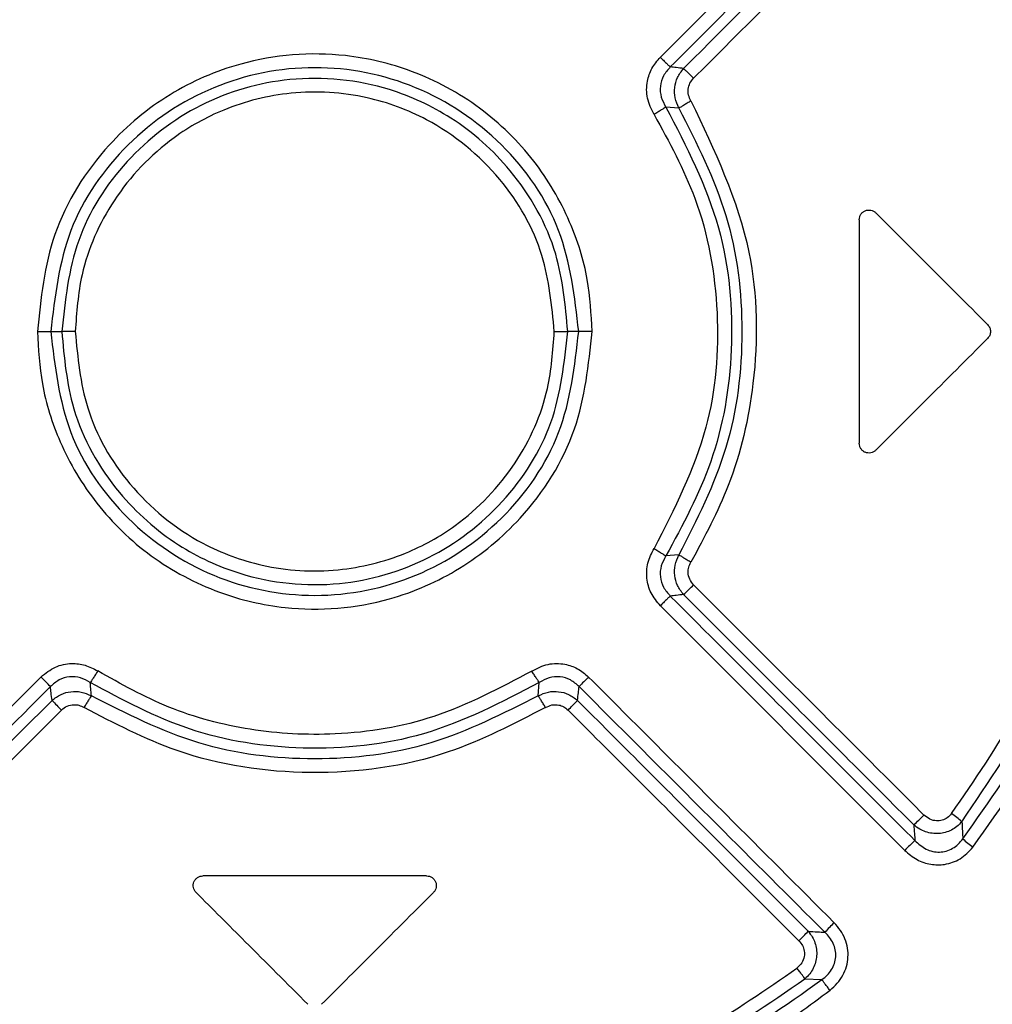
# Model space of a CAD drawing. Extents: x 0 to 16.5, y 0 to 11.7.
# Drawn here: x 3.8 to 3.9, y 9.7 to 9.7 of the extents above; entities that cross this region are included whole.
import ezdxf

# ---------------------------------------------------------------- set-up
doc = ezdxf.new("R2010")
doc.units = 0
doc.linetypes.add('SLD-SOLID', pattern=[0])
doc.layers.get('0').update_dxf_attribs({"linetype": 'CONTINUOUS'})

msp = doc.modelspace()

# ---------------------------------------------------------------- linework, layer by layer
at = {"color": 7, "linetype": 'SLD-SOLID'}
for p, q in [((3.837086308867361, 9.74695223360503), (3.856875200458033, 9.76675730467629)), ((3.838589514859295, 9.742827264883575), (3.837544034980878, 9.742908831046034)), ((3.853194691030473, 9.73378854254755), (3.853194691030473, 9.715678306327078)), ((3.786637737413727, 9.72473342817091), (3.787723582164582, 9.724733419579026)), ((3.78772354984693, 9.724733424648731), (3.788612339336951, 9.724733425280997)), ((3.789701488307284, 9.724733427299862), (3.788612344217195, 9.72473342312626)), ((3.8284989173757, 9.724733413012265), (3.829588061519464, 9.72473341670072)), ((3.830476855941379, 9.724733421985345), (3.829588066353625, 9.724733414552611)), ((3.831562668276061, 9.72473341905141), (3.830476824363039, 9.724733426411898)), ((3.838589632983643, 9.706639594086878), (3.837543861177699, 9.706558005423771)), ((3.856875058797853, 9.682709672520778), (3.837086322926697, 9.702514599337707)), ((3.827192047670029, 9.695229465710087), (3.827280182188772, 9.696297234643131)), ((3.818155320951733, 9.680638936248338), (3.800045084731261, 9.680638936248338)), ((3.848790041995088, 9.672299831122865), (3.850174263774306, 9.672238924613232))]:
    msp.add_line(p, q, dxfattribs=at)
for centre, radius, start, end in [((3.819245066121757, 9.724517878902974), 0.02887411687387181, 313.0849020936928, 315.3334962144912), ((3.759716307625944, 9.669329027526928), 0.03862967861907344, 43.60151492210943, 45.2232200588156), ((3.858483894095744, 9.669328887614443), 0.03862964490561391, 134.7764183289222, 136.3981222045464), ((3.818140228532711, 9.72386758823047), 0.04196529069549026, 223.7415936654673, 225.2358292189604), ((3.80005932681848, 9.723868649967088), 0.04196664298179022, 314.7639743371714, 316.2581897716826), ((3.849234067649005, 9.670354495689482), 0.01912945563089872, 50.09784188759379, 53.29147811523724), ((3.845479474932178, 9.698273557858391), 0.01814710743746737, 311.9456394201296, 315.5687783893385), ((3.87020874290355, 9.669642992361512), 0.01866309526138039, 132.0573592950267, 135.5796227603521), ((3.8734170506524, 9.697238865107364), 0.01802908432006029, 228.9744350759135, 232.3598696655739), ((3.865304127730548, 9.662501568527295), 0.02014905172497704, 134.5894604109645, 137.6560229306319), ((3.83305163321174, 9.690859070196375), 0.02172954159868154, 314.5858954493094, 317.434839086694)]:
    msp.add_arc(centre, radius, start, end, dxfattribs=at)
for points, knots in [([(3.862407163445394, 9.682962920730228), (3.86470193256661, 9.686227928210581), (3.869291448513226, 9.692757911448703), (3.873864469958767, 9.703891633088606), (3.876542082410048, 9.715572612627819), (3.877088283240329, 9.727509581160001), (3.875604090881025, 9.739080881859573), (3.872366733737314, 9.749538664646035), (3.868002287181027, 9.75872818196545), (3.864246526896972, 9.763947659831423), (3.862406560923282, 9.766504708457395)], [0, 0, 0, 0, 0.132859122531333, 0.2657169542127005, 0.39854675917066, 0.5310810484732403, 0.6622237900475703, 0.7857243234000172, 0.8950252614345341, 1, 1, 1, 1]), ([(3.837893702027048, 9.746159378707393), (3.841593130034873, 9.749857755534144), (3.84819829310393, 9.75646104176646), (3.854801858834437, 9.76306280409519), (3.857706891196497, 9.765967043106999)], [0, 0, 0, 0, 0.560081252975337, 1, 1, 1, 1]), ([(3.861582853903884, 9.683637465153028), (3.86371828273835, 9.68665168216043), (3.867989281162575, 9.692680314855235), (3.87239208317194, 9.702908926672299), (3.875155312758829, 9.713660778531231), (3.876069433166809, 9.724738978517953), (3.875153198652569, 9.735816510446908), (3.872388960157619, 9.746566143078962), (3.867986905256779, 9.756791042081646), (3.863717406196865, 9.762816827391886), (3.8615828691987, 9.765829420088874)], [0, 0, 0, 0, 0.1250102244676536, 0.2500286888964922, 0.3750454689051183, 0.5000624403550828, 0.6250784202261592, 0.7500792348478075, 0.8750520582529983, 1, 1, 1, 1]), ([(3.838968427077678, 9.746036969899913), (3.842448676279591, 9.749519636756649), (3.848663010640586, 9.755738288083057), (3.854875976443308, 9.761955418596855), (3.85760945948563, 9.764690733963299)], [0, 0, 0, 0, 0.5600357173823086, 1, 1, 1, 1]), ([(3.839780664047127, 9.7452468895633), (3.843263988853507, 9.748728911077071), (3.849483827812453, 9.75494642287143), (3.855702285725763, 9.761162421343425), (3.858438192265985, 9.76389724581448)], [0, 0, 0, 0, 0.5600345651022661, 1, 1, 1, 1]), ([(3.860668053628466, 9.685689615059362), (3.862535345501402, 9.688397107993787), (3.866382598782807, 9.693975459845108), (3.870753977989359, 9.704119586473752), (3.87370660217671, 9.716260423258763), (3.874097746069832, 9.730040497056807), (3.8715133574406, 9.743208498132635), (3.866932153894489, 9.754609769384384), (3.862703267668258, 9.760798688836688), (3.860667944241576, 9.763777357940857)], [0, 0, 0, 0, 0.1176672673305401, 0.2424343975960264, 0.3933869135007242, 0.5630519468517131, 0.7319347550152634, 0.8709827023454612, 1, 1, 1, 1]), ([(3.86150520390452, 9.685029479622708), (3.863686712137316, 9.688242346289181), (3.867899109865949, 9.694446252396336), (3.871932944667372, 9.704568089765944), (3.87424528433487, 9.71434671197945), (3.875044406625582, 9.723946132387224), (3.874474402495063, 9.733703527771228), (3.872258721434935, 9.743931340420863), (3.868174765184373, 9.754563454135678), (3.863782737543662, 9.761065580102372), (3.861505186176073, 9.764437354394138)], [0, 0, 0, 0, 0.1365012364114875, 0.2635779638925953, 0.3812435728365812, 0.489483332037123, 0.6017552922082141, 0.7242733021579851, 0.8570178129277687, 1, 1, 1, 1]), ([(3.831562668133898, 9.724733421864874), (3.831484846498506, 9.726146757389142), (3.831317556554809, 9.729184946179288), (3.829805114841765, 9.733948935374286), (3.826959241351382, 9.738799144341387), (3.82258586647625, 9.743077111246242), (3.817265094998368, 9.745955258530156), (3.810629041967186, 9.74753797906117), (3.803717181594851, 9.746990459826401), (3.797177224099638, 9.744136341890977), (3.791715321738566, 9.73959536773074), (3.787490772002621, 9.732920020086805), (3.786916105542046, 9.727404930045507), (3.786637737549085, 9.724733424657394)], [0, 0, 0, 0, 0.06020618319595621, 0.1294227363161378, 0.2108546852241596, 0.2978971777853013, 0.3870319946990213, 0.4654530091121214, 0.5863758557483805, 0.6750629919509028, 0.7658833031781226, 0.8865940515343556, 1, 1, 1, 1]), ([(3.836582891406143, 9.742305575521959), (3.836366100536882, 9.742738991931764), (3.83594190936242, 9.743587050784676), (3.835964814549497, 9.744929489471266), (3.836355140775, 9.746087198310263), (3.83683876770613, 9.746659370447135), (3.837086309487993, 9.74695223360503)], [0, 0, 0, 0, 0.2849233171932677, 0.5575048292600668, 0.7735112832226342, 1, 1, 1, 1]), ([(3.837083810278155, 9.74694973377863), (3.837168125894311, 9.746865603995232), (3.837341069731644, 9.74669304132846), (3.837580936370437, 9.746457350944114), (3.837780205485715, 9.746264473974744), (3.83785645560699, 9.746193853053837), (3.837893669744933, 9.74615938626679)], [0, 0, 0, 0, 0.2435049427249667, 0.4994647625669158, 0.7557120295639935, 1, 1, 1, 1]), ([(3.830476824362979, 9.72473342198304), (3.830154963210061, 9.727530755454588), (3.82951107287139, 9.733126882791), (3.824566326632778, 9.740244584727117), (3.817493913611211, 9.744994429551939), (3.809090228662863, 9.746657629987949), (3.800691739404271, 9.744987388165926), (3.793628253359856, 9.740237599234332), (3.788688966762321, 9.733123865835065), (3.788045355222918, 9.727530203736919), (3.78772355543184, 9.724733424648383)], [0, 0, 0, 0, 0.1250016039487209, 0.2500684670124789, 0.3751587875555523, 0.5001655189837982, 0.6250997024927966, 0.7500392676804801, 0.8750219557706036, 1, 1, 1, 1]), ([(3.83789370890516, 9.746159371735672), (3.837692913685931, 9.745934125725043), (3.837294191848666, 9.745486851613936), (3.837040460194139, 9.744607219852817), (3.837101754430481, 9.743693820353078), (3.83739587939007, 9.743171788323515), (3.837544035449945, 9.742908831351974)], [0, 0, 0, 0, 0.2517300981492269, 0.4998639291061988, 0.7480724187158835, 0.9999999999999999, 0.9999999999999999, 0.9999999999999999, 0.9999999999999999]), ([(3.838968427077678, 9.746036969899913), (3.838767848313359, 9.746060503624827), (3.838410535200737, 9.746102426849), (3.838051285746096, 9.746142013944237), (3.837893702027048, 9.746159378707393)], [0, 0, 0, 0, 0.5613529345355711, 1, 1, 1, 1]), ([(3.838589514859295, 9.742827264883575), (3.838468118341599, 9.743098695322269), (3.838232082056121, 9.743626448784488), (3.838214981566825, 9.744499139454321), (3.838434767522942, 9.745343745824217), (3.838787115030661, 9.745801455715938), (3.838968420350704, 9.746036976718889)], [0, 0, 0, 0, 0.2572353628445445, 0.5001533873616668, 0.7427969601268947, 1, 1, 1, 1]), ([(3.838968420097171, 9.746036976466954), (3.839005683915692, 9.746002742545363), (3.839082117901772, 9.745932523357144), (3.839281664720319, 9.745740159113256), (3.839522322937169, 9.74550431416006), (3.839695923696691, 9.745331299095373), (3.83978064155761, 9.745246867055862)], [0, 0, 0, 0, 0.2435273607527965, 0.4995131374340909, 0.7557604210282468, 1, 1, 1, 1]), ([(3.829588060876114, 9.7247334145526), (3.829395082961446, 9.726851134779936), (3.828967157937083, 9.731547140959917), (3.825487509732189, 9.737688883943399), (3.820543044627761, 9.742091562317256), (3.814422644456099, 9.744934779605723), (3.807231134840063, 9.745662482091632), (3.799657581875223, 9.743456450033037), (3.793594097499477, 9.738806709653215), (3.789420616126029, 9.732271343211181), (3.788881724676175, 9.727245689068194), (3.788612339351167, 9.724733425281016)], [0, 0, 0, 0, 0.09884662009051341, 0.2191905865673898, 0.319415959758268, 0.4050078718692435, 0.5315489421771198, 0.6487674150170313, 0.7659000769902696, 0.8829762768336952, 1, 1, 1, 1]), ([(3.839564896914676, 9.743409514768809), (3.839489872436328, 9.74356265298572), (3.839342253744072, 9.743863968820401), (3.839323855570911, 9.744371183135579), (3.839458755236208, 9.744859537430205), (3.839672415259714, 9.745116634044239), (3.839780664049254, 9.7452468895633)], [0, 0, 0, 0, 0.2545996595432386, 0.5009520841644196, 0.747162188203414, 1, 1, 1, 1]), ([(3.828498917374101, 9.72473341506881), (3.828299991675657, 9.726820847077587), (3.827876272146746, 9.731267159013704), (3.824291382909963, 9.737511203760402), (3.819057395676094, 9.741793131356188), (3.813068870596772, 9.744006115844954), (3.8073394588607, 9.744346500073329), (3.801958094269756, 9.74300824181489), (3.796879408713876, 9.740182622826266), (3.792626281790696, 9.735685819946925), (3.790074369666353, 9.730006417503063), (3.789810613790459, 9.726276591203323), (3.789701488308892, 9.72473342523692)], [0, 0, 0, 0, 0.1028203262868953, 0.2190113221043345, 0.3450157873405219, 0.4295110194855267, 0.5311436026444526, 0.6238961461981275, 0.6999418295635226, 0.8159116172746345, 0.923835882906552, 0.9999999999999999, 0.9999999999999999, 0.9999999999999999, 0.9999999999999999]), ([(3.839563584556388, 9.743411647372266), (3.839461321846378, 9.743349040599124), (3.839251711815608, 9.743220714177468), (3.838962082656833, 9.743045851573795), (3.838722867241849, 9.742903391337107), (3.838632440531295, 9.742851680585867), (3.838588355622068, 9.742826470515075)], [0, 0, 0, 0, 0.2441109775751518, 0.500359412689732, 0.7564147827272832, 1, 1, 1, 1]), ([(3.839564896914676, 9.743409514768809), (3.841469757348893, 9.739411368595023), (3.84491723479186, 9.732175395554576), (3.845045680008774, 9.72117791089111), (3.843100617836328, 9.712629931893597), (3.840659344138802, 9.708089481901274), (3.839565018220239, 9.706054178725898)], [0, 0, 0, 0, 0.3351357653185868, 0.606539445364744, 0.823627279765533, 1, 1, 1, 1]), ([(3.836582891406143, 9.742305575521959), (3.837792991097723, 9.74009128279031), (3.840521247683935, 9.735099000938693), (3.842078956981584, 9.726317971338515), (3.841287850531498, 9.716346898468252), (3.838219436456363, 9.710357779972492), (3.836581661233151, 9.70716106999755)], [0, 0, 0, 0, 0.2037337328177419, 0.4593323196930713, 0.7114170026874751, 1, 1, 1, 1]), ([(3.837543977189586, 9.742908764819957), (3.837500423311481, 9.74288263202092), (3.837411157573637, 9.742829071610473), (3.837175097108315, 9.74268208436953), (3.83688973551367, 9.742502160534695), (3.836683267614582, 9.742370313146036), (3.836582601217672, 9.742306029053367)], [0, 0, 0, 0, 0.2441307027819884, 0.5003574483561156, 0.7563920801279873, 1, 1, 1, 1]), ([(3.837544034976756, 9.742908831043364), (3.839190426241065, 9.739726369870992), (3.8423730810824, 9.73357432346673), (3.843239022102095, 9.72347567988969), (3.841708498064652, 9.714260195862499), (3.838891716409739, 9.70905076481832), (3.837543861171532, 9.70655800542793)], [0, 0, 0, 0, 0.2784529950833255, 0.5382801719722746, 0.7790629288907991, 1, 1, 1, 1]), ([(3.838588322185794, 9.742826524932173), (3.840032762663371, 9.739985107320956), (3.842920685444967, 9.734304156960697), (3.844075881067918, 9.724725744527206), (3.842915538800811, 9.715153158227357), (3.840031458673538, 9.70947720864473), (3.838589609164278, 9.706639608869706)], [0, 0, 0, 0, 0.2502002380245718, 0.5002345050343994, 0.7501502725784083, 1, 1, 1, 1]), ([(3.853194691030466, 9.73378854254755), (3.853201317695032, 9.733866457295214), (3.853214539149111, 9.734021912011237), (3.853320985708825, 9.734233212522158), (3.853475393317461, 9.734407814221061), (3.853675570852425, 9.734526332990256), (3.853901478162643, 9.734584143059582), (3.854134141402477, 9.7345705115218), (3.85436027084858, 9.734497604013075), (3.854479220710878, 9.734396179915365), (3.854538869598346, 9.734345319540463)], [0, 0, 0, 0, 0.1258054652965959, 0.2510057911833225, 0.3757653431691065, 0.499691274179377, 0.6226860854906062, 0.748545841683633, 0.8739051857370911, 1, 1, 1, 1]), ([(3.863593987708584, 9.725290201430228), (3.861903811698487, 9.726980377440384), (3.858885639580181, 9.729998549558797), (3.855867049576274, 9.733017139562588), (3.854538869598347, 9.734345319540463)], [0, 0, 0, 0, 0.559999875369659, 1, 1, 1, 1]), ([(3.786637737549085, 9.724733424657392), (3.786716460694243, 9.723312305307179), (3.786885970264883, 9.720252298870728), (3.78842069090221, 9.715451372720638), (3.791306849328751, 9.710579381253902), (3.795719258404016, 9.706313136545933), (3.801046920219294, 9.703470439389395), (3.807660471673171, 9.701927834638251), (3.814531325596522, 9.702492524159139), (3.821034494233035, 9.705340813644325), (3.826474417464223, 9.709863333840264), (3.830703953642706, 9.716529007820492), (3.831281718458411, 9.722049144975442), (3.831562668133898, 9.724733421864874)], [0, 0, 0, 0, 0.06053652178519725, 0.1303494645085004, 0.2125849284100416, 0.2998318472985417, 0.3887786983081028, 0.466741289417053, 0.5870236575732355, 0.6752517245688912, 0.7656863246484248, 0.8860602977843604, 1, 1, 1, 1]), ([(3.787723582164622, 9.724733424651141), (3.788045436926795, 9.721936062532992), (3.788689317648358, 9.716339850356574), (3.793634160604107, 9.709222109114755), (3.800706634979594, 9.704472296345099), (3.809110298327211, 9.702809276461243), (3.817508718825777, 9.704479484587928), (3.824572167480948, 9.70922925773906), (3.829511437302821, 9.716342974551432), (3.830155048695401, 9.721936632616694), (3.830476849827963, 9.724733421985736)], [0, 0, 0, 0, 0.1250026947932041, 0.2500718795569308, 0.3751619113132309, 0.5001674159655274, 0.625100754639816, 0.7500396132436083, 0.875021579044445, 1, 1, 1, 1]), ([(3.788612344859214, 9.724733425281084), (3.788804996952202, 9.722617526585667), (3.789232647305967, 9.717920641067401), (3.792709691370646, 9.711782827022581), (3.797647233298256, 9.707383674334675), (3.803756276409743, 9.70453826674875), (3.810945974557783, 9.703801819215274), (3.818526531565141, 9.706001366106507), (3.824598482448306, 9.710650406022962), (3.828778472555078, 9.717189422202928), (3.829318241829009, 9.72221912413495), (3.829588066309976, 9.724733414552668)], [0, 0, 0, 0, 0.09876307654287106, 0.2192349118408507, 0.3191801790557261, 0.4046080931303337, 0.5311748385385765, 0.64848676217468, 0.765712663244813, 0.8828824423876545, 1, 1, 1, 1]), ([(3.789701488308892, 9.72473342523692), (3.789901438547483, 9.72264041808934), (3.790326306007422, 9.718193058402772), (3.793912006332981, 9.71195502121564), (3.799134747179698, 9.707680060061262), (3.805113198969461, 9.705464997998947), (3.810838385675344, 9.705118814019912), (3.816219355453675, 9.706449757767912), (3.821296704860697, 9.709266206609799), (3.825557526182997, 9.713755685170016), (3.82812290374557, 9.719440045343138), (3.828388793759255, 9.723183138789757), (3.828498917374101, 9.72473341506881)], [0, 0, 0, 0, 0.1030915936533962, 0.2190558203147127, 0.3448145580019606, 0.4291839029938975, 0.5307692935372599, 0.623511705982366, 0.6995113707484316, 0.8152607181573631, 0.9234865678523336, 1, 1, 1, 1]), ([(3.863593987708578, 9.725290201430228), (3.863658958497724, 9.725209842128086), (3.86378984139831, 9.725047959246695), (3.863838451150198, 9.724734056630055), (3.863791117625625, 9.724419099665969), (3.863659625821453, 9.724257376470844), (3.863593987708578, 9.7241766474444)], [0, 0, 0, 0, 0.2481220710872023, 0.4998390321214998, 0.7503295184701919, 0.9999999999999999, 0.9999999999999999, 0.9999999999999999, 0.9999999999999999]), ([(3.863593987708584, 9.7241766474444), (3.861903811698487, 9.722486471434244), (3.858885639580181, 9.71946829931583), (3.855867049576274, 9.716449709312041), (3.854538869598347, 9.715121529334164)], [0, 0, 0, 0, 0.559999875369659, 1, 1, 1, 1]), ([(3.854538869598346, 9.715121529334164), (3.854479307871927, 9.71507079739319), (3.854360369705191, 9.714969491329434), (3.854134618675249, 9.714896388992472), (3.853901999588319, 9.71488274318658), (3.853676864248193, 9.714939785526951), (3.853477111234918, 9.715059100413601), (3.853322141631781, 9.715231918456263), (3.85321369561722, 9.715443646400125), (3.853201082419967, 9.715599388378862), (3.853194691030466, 9.715678306327078)], [0, 0, 0, 0, 0.1258725996278085, 0.2513536316362071, 0.3768090017398894, 0.5001316288404557, 0.6224101300063325, 0.7487811645760155, 0.8727017904567449, 1, 1, 1, 1]), ([(3.837086322926697, 9.702514599337707), (3.836810099781236, 9.702848782170154), (3.836269689453499, 9.703502586375102), (3.835936827195553, 9.704739933732979), (3.835997201317813, 9.7060198376644), (3.836383931268434, 9.70677497701962), (3.83658166128642, 9.70716106999755)], [0, 0, 0, 0, 0.2555396502339639, 0.4999445861125139, 0.7443281395122666, 1, 1, 1, 1]), ([(3.836581661296154, 9.70716106999873), (3.836682279366545, 9.707096846967987), (3.836888639032523, 9.706965130635911), (3.837173748017111, 9.706785447426983), (3.837409530809988, 9.706638687843624), (3.837498659963872, 9.70658520849466), (3.837542148015921, 9.706559114757539)], [0, 0, 0, 0, 0.2436234462900621, 0.4996523269154771, 0.7558694916121389, 1, 1, 1, 1]), ([(3.837543867107581, 9.706558001472116), (3.837395706179368, 9.706295008004615), (3.837101590875426, 9.705772937816734), (3.837040396328048, 9.704859494756281), (3.837294214498973, 9.703979930000116), (3.837692929317337, 9.7035326898387), (3.837893707633452, 9.70330747592045)], [0, 0, 0, 0, 0.2519531128949219, 0.5001539020600908, 0.7482956407964639, 1, 1, 1, 1]), ([(3.838968420979874, 9.703429871526389), (3.838786956656168, 9.703665666485902), (3.838434728828432, 9.704123351747029), (3.838215007767781, 9.70496781024622), (3.838232054291444, 9.705840205252258), (3.838468169199113, 9.706368054436217), (3.838589632983643, 9.706639594086878)], [0, 0, 0, 0, 0.2574716034636502, 0.4997602930410741, 0.7426633981771856, 1, 1, 1, 1]), ([(3.838589609164278, 9.706639608869706), (3.838633685803164, 9.706614392255803), (3.838724097395805, 9.706562667027162), (3.838963351954668, 9.7064201495116), (3.839253055810863, 9.706245206581508), (3.839462726552893, 9.706116816273559), (3.839565018239037, 9.706054178725957)], [0, 0, 0, 0, 0.2435767649432218, 0.4996334522289715, 0.7558870762509736, 1, 1, 1, 1]), ([(3.839780664809253, 9.704219958502275), (3.839661165212103, 9.704367004743183), (3.83942504171802, 9.704657558628078), (3.839316765673494, 9.705177330102343), (3.839363860108894, 9.7056581110396), (3.83949730649946, 9.705920858743943), (3.839565018110591, 9.706054178725898)], [0, 0, 0, 0, 0.2826509503037518, 0.5585000417018605, 0.775979902010678, 1, 1, 1, 1]), ([(3.858438192607599, 9.6855696028007), (3.854956032742917, 9.689050389766686), (3.848737501738199, 9.69526646901346), (3.842517627165981, 9.701484019030936), (3.839780664809253, 9.704219958502275)], [0, 0, 0, 0, 0.5599650242219656, 1, 1, 1, 1]), ([(3.837893680148612, 9.703307450773334), (3.837856465862686, 9.703272983835005), (3.837780215452232, 9.703202362617127), (3.837580946176876, 9.703009485470567), (3.837341079638335, 9.702773795169083), (3.83716813601265, 9.702601232706494), (3.837083820506586, 9.702517103029535)], [0, 0, 0, 0, 0.244288080332809, 0.500535370508552, 0.7564951421031474, 1, 1, 1, 1]), ([(3.838968422489056, 9.703429873056212), (3.838767846171023, 9.703406341831297), (3.83841053703677, 9.703364423016133), (3.838051285906336, 9.703324834743078), (3.837893701238032, 9.703307469439677)], [0, 0, 0, 0, 0.5613523383689042, 1, 1, 1, 1]), ([(3.857706891002048, 9.683499803854637), (3.854009388779671, 9.687196297488908), (3.847405738295293, 9.693798146659066), (3.840800533516957, 9.700401466630499), (3.837893701238032, 9.703307469439675)], [0, 0, 0, 0, 0.5599179167831343, 1, 1, 1, 1]), ([(3.857609460422048, 9.684776115994795), (3.854130382926289, 9.688257528850897), (3.847917343316652, 9.694474739016188), (3.841702971029317, 9.700693425926023), (3.838968422489056, 9.703429873056212)], [0, 0, 0, 0, 0.5599638364387223, 1, 1, 1, 1]), ([(3.786923772299883, 9.696749328843614), (3.787295468889842, 9.697050376356469), (3.788023240269472, 9.697639818847152), (3.789326396417622, 9.697899301103433), (3.790528010867783, 9.697766085612722), (3.791183824729162, 9.697418727562738), (3.791517976414568, 9.697241740944007)], [0, 0, 0, 0, 0.2843428324981033, 0.5567352003880367, 0.7741467684755607, 1, 1, 1, 1]), ([(3.826666632518308, 9.697235346366448), (3.827100049368602, 9.69745274328777), (3.82794430977611, 9.697876214625493), (3.829277900972239, 9.697857096482137), (3.830423138649096, 9.697471849951109), (3.830987689721874, 9.696993932906524), (3.831276633091694, 9.69674932977314)], [0, 0, 0, 0, 0.2873438774527586, 0.5597222602417218, 0.7746610715724795, 1, 1, 1, 1]), ([(3.790920234952761, 9.69629704204523), (3.790659528990415, 9.696445748938096), (3.790142668268655, 9.696740566713975), (3.789235485584371, 9.696810801141348), (3.788358592667785, 9.696564317371283), (3.787914001872199, 9.696168740661745), (3.787690135782809, 9.695969554776887)], [0, 0, 0, 0, 0.2527356023561437, 0.5010591421561231, 0.7487668665397156, 1, 1, 1, 1]), ([(3.791531406339607, 9.697233146107157), (3.791467602350942, 9.697133684735531), (3.791336872427764, 9.696929895321365), (3.791156091858713, 9.696651603276472), (3.791006021809705, 9.696423400750517), (3.790948269265779, 9.696338643126582), (3.790920086816322, 9.696297282568413)], [0, 0, 0, 0, 0.2440663468505356, 0.5000749238645554, 0.7560434184800477, 1, 1, 1, 1]), ([(3.826666632518308, 9.69723534636645), (3.824084353430731, 9.695853499926566), (3.819105387154654, 9.69318912222394), (3.811165879403146, 9.69188356223446), (3.803866679525314, 9.692283541926999), (3.797278954938839, 9.69401031179315), (3.793400013205859, 9.696186075048926), (3.791517976414568, 9.697241740944007)], [0, 0, 0, 0, 0.2358534588329121, 0.4547558098096672, 0.6408308565371859, 0.8257335147506002, 1, 1, 1, 1]), ([(3.827278822740054, 9.696298858272407), (3.827250638207511, 9.696340242432468), (3.827192882423599, 9.696425046911745), (3.827042712056054, 9.696653529438649), (3.826861808182373, 9.696932170970271), (3.826731025737498, 9.697136162128341), (3.82666720280867, 9.697235711522568)], [0, 0, 0, 0, 0.2439922848462898, 0.499989334885423, 0.7559906062094236, 1, 1, 1, 1]), ([(3.830510271771332, 9.695969555554795), (3.830286401061258, 9.69616877100816), (3.829841825918283, 9.69656438434513), (3.828964912496589, 9.696810902012658), (3.828057746040951, 9.696740700142506), (3.827540875600158, 9.696445914712202), (3.827280182462229, 9.69629723424457)], [0, 0, 0, 0, 0.2512535001527635, 0.4989534393137991, 0.7472879277961899, 1, 1, 1, 1]), ([(3.767042376428505, 9.676851869712511), (3.770752544910064, 9.680564874530383), (3.777379204665485, 9.687196600210921), (3.784006848096012, 9.693829910549454), (3.786923772299883, 9.696749328843614)], [0, 0, 0, 0, 0.5598851636412147, 0.9999999999999999, 0.9999999999999999, 0.9999999999999999, 0.9999999999999999]), ([(3.827280182186042, 9.696297234647913), (3.82422540332282, 9.694704576338243), (3.818247859332203, 9.691588087212732), (3.808308280817175, 9.690589858428234), (3.79892510765116, 9.692006697147447), (3.793540769318517, 9.694892527850206), (3.790920238374868, 9.696297047437852)], [0, 0, 0, 0, 0.2678334773533974, 0.5240924023386244, 0.7683781165033436, 1, 1, 1, 1]), ([(3.791008353592284, 9.695229459756211), (3.790991156669266, 9.695428815498117), (3.790960525499112, 9.695783908071638), (3.790932530970163, 9.696140622538143), (3.790920253103583, 9.696297070701094)], [0, 0, 0, 0, 0.5614190686382788, 1, 1, 1, 1]), ([(3.831276633091694, 9.69674932977314), (3.834988969283351, 9.693033834013985), (3.841616626691825, 9.686400535809568), (3.848243238829441, 9.67976885817502), (3.851158100260827, 9.67685176857314)], [0, 0, 0, 0, 0.5601279551522842, 0.9999999999999999, 0.9999999999999999, 0.9999999999999999, 0.9999999999999999]), ([(3.767788672431772, 9.676073517592432), (3.771502444370655, 9.67978624688203), (3.778135672651667, 9.686417612870247), (3.784770135331268, 9.69305032598379), (3.787690134964331, 9.695969555587315)], [0, 0, 0, 0, 0.559873983157399, 1, 1, 1, 1]), ([(3.787821741421615, 9.694852502579046), (3.787796444405215, 9.695060994741599), (3.787751385491555, 9.69543235989402), (3.787708808390487, 9.695805780929938), (3.787690134964331, 9.695969555587315)], [0, 0, 0, 0, 0.5614209119861583, 1, 1, 1, 1]), ([(3.787821741295646, 9.69485250270372), (3.788054353161402, 9.695031795404692), (3.788507654290476, 9.695381191096612), (3.789343807261043, 9.695599867400334), (3.790210982631203, 9.69558374793829), (3.790736897381346, 9.69535007944919), (3.791008358059747, 9.69522946711315)], [0, 0, 0, 0, 0.2560864380795935, 0.499047076317385, 0.741423832526492, 0.9999999999999999, 0.9999999999999999, 0.9999999999999999, 0.9999999999999999]), ([(3.791008368698588, 9.695229484634297), (3.790980784383738, 9.695187580552119), (3.790924257039231, 9.695101708327181), (3.790777758117189, 9.694870316941696), (3.790601511761858, 9.694588179644104), (3.79047428332393, 9.694381698969272), (3.790412198210011, 9.694280940236176)], [0, 0, 0, 0, 0.2439911060210213, 0.5000004307475752, 0.7560094997447077, 1, 1, 1, 1]), ([(3.827192038220238, 9.695229481273621), (3.824354027563428, 9.69378429741535), (3.818677280220161, 9.690893559986902), (3.80910002527765, 9.689731259997998), (3.799522949185791, 9.69089382686996), (3.793846306137887, 9.69378439576446), (3.791008368698588, 9.695229484634297)], [0, 0, 0, 0, 0.2499711161673669, 0.5000061808053825, 0.7500369202473827, 1, 1, 1, 1]), ([(3.827788045329749, 9.694280853367935), (3.827725974577727, 9.694381619841343), (3.827598775712348, 9.694588116148665), (3.827422570759585, 9.694870273528467), (3.82727611276016, 9.695101684882065), (3.827219613709997, 9.69518757266805), (3.827192043206908, 9.695229484336688)], [0, 0, 0, 0, 0.2439910858652546, 0.5000002138473459, 0.7560092495621928, 1, 1, 1, 1]), ([(3.827192047670029, 9.695229465710087), (3.827463810424616, 9.695350173351654), (3.827989664489616, 9.695583739588837), (3.828857177155422, 9.695599803531382), (3.829693067550905, 9.695381116050207), (3.830146391682918, 9.695031590966195), (3.830378665397914, 9.694852501692067)], [0, 0, 0, 0, 0.2588454624715394, 0.5008594310672773, 0.7442509099686166, 1, 1, 1, 1]), ([(3.830378660828899, 9.694852497169991), (3.830403959851811, 9.695060991384084), (3.83044902236628, 9.695432360411735), (3.830491598729542, 9.695805781030042), (3.83051027184634, 9.695969555629047)], [0, 0, 0, 0, 0.5614205778342234, 1, 1, 1, 1]), ([(3.83051027184634, 9.695969555629047), (3.834226397330491, 9.692254416007561), (3.84086083640601, 9.685621737003338), (3.847493985268662, 9.678990446490065), (3.850411731329647, 9.67607351786763)], [0, 0, 0, 0, 0.5601265520493381, 1, 1, 1, 1]), ([(3.769144753180631, 9.676160603867235), (3.772630614782565, 9.679649288350399), (3.778855739818497, 9.685879454547061), (3.785081985059765, 9.69211059302794), (3.787821741421615, 9.694852502579046)], [0, 0, 0, 0, 0.5599665198392085, 1, 1, 1, 1]), ([(3.788588699510591, 9.694071784245189), (3.788734511755887, 9.694190151191542), (3.789022720421371, 9.694424112197883), (3.789538906235319, 9.694530279162027), (3.790017071088858, 9.694481993046569), (3.79027901494812, 9.694348707987526), (3.790412198265591, 9.694280940236133)], [0, 0, 0, 0, 0.2817947291254871, 0.5569880818743653, 0.774754036602389, 1, 1, 1, 1]), ([(3.827788232197245, 9.69428096821566), (3.827958890471688, 9.694363119901885), (3.828295107211545, 9.694524968322105), (3.828823026082784, 9.694511912766842), (3.829276380373634, 9.694356642918684), (3.829498850048528, 9.69416765523404), (3.829611707391024, 9.694071783075897)], [0, 0, 0, 0, 0.2842788844059387, 0.5600626165754964, 0.7768227782857636, 1, 1, 1, 1]), ([(3.830378660828899, 9.694852497169991), (3.833865551447768, 9.691362866708543), (3.84009177413506, 9.685131751734142), (3.846316832252663, 9.67890164491444), (3.849055651948937, 9.67616060395621)], [0, 0, 0, 0, 0.5600330720559664, 1, 1, 1, 1]), ([(3.769895147379568, 9.675383344816842), (3.773384093113215, 9.678871376397657), (3.779614738221904, 9.68510038898973), (3.785846506084843, 9.691330374927954), (3.788588699510591, 9.694071784245189)], [0, 0, 0, 0, 0.5599654085228402, 1, 1, 1, 1]), ([(3.827788232243349, 9.694280968215661), (3.825213365315127, 9.692945473717693), (3.819286957176767, 9.689871650610664), (3.808865053107426, 9.688482571411242), (3.798599128005995, 9.69000480934355), (3.792877951446147, 9.69299304796801), (3.790412198210885, 9.694280940236133)], [0, 0, 0, 0, 0.2208630104262516, 0.5083464034998776, 0.7881036472975053, 1, 1, 1, 1]), ([(3.829611707391024, 9.694071783075897), (3.833101695404598, 9.69058278826014), (3.83933343583361, 9.684352821290222), (3.845564015923277, 9.678123870411497), (3.848305257829134, 9.675383345302668)], [0, 0, 0, 0, 0.5600342397647559, 0.9999999999999999, 0.9999999999999999, 0.9999999999999999, 0.9999999999999999]), ([(3.860668053628466, 9.685689615059362), (3.860559364565567, 9.685569070831283), (3.860346766553739, 9.685333283875874), (3.859912199908162, 9.685130937558872), (3.85942050615617, 9.685072883673932), (3.858885606979984, 9.685200707584976), (3.858590318564749, 9.68544417424667), (3.858438192607599, 9.6855696028007)], [0, 0, 0, 0, 0.1903383088574819, 0.3723055932140131, 0.5521174270308913, 0.7692609611886346, 1, 1, 1, 1]), ([(3.861505217976337, 9.685029469193177), (3.861375052643472, 9.684891668911222), (3.861125764725279, 9.684627758815816), (3.860661623607173, 9.684337900911027), (3.860164266293002, 9.684144319599211), (3.85963311654977, 9.68405458403785), (3.859090697089331, 9.68407158170389), (3.858568036371081, 9.684196035723442), (3.858056433640102, 9.684422721196478), (3.857764911948809, 9.684653208209907), (3.857609459046327, 9.684776114588033)], [0, 0, 0, 0, 0.1311796543686239, 0.2512305098989107, 0.3744182744537447, 0.4967743637775412, 0.6186143575446363, 0.7442257298988089, 0.8636092824134124, 1, 1, 1, 1]), ([(3.861505217008387, 9.685029469910543), (3.861520425428635, 9.684769678377762), (3.861547658243475, 9.684304485110248), (3.861572079341841, 9.683841767423967), (3.861582862249332, 9.683637458758968)], [0, 0, 0, 0, 0.558459356410322, 1, 1, 1, 1]), ([(3.857609460422048, 9.684776115994795), (3.857628280081224, 9.684538002121545), (3.857661978918452, 9.684111630922052), (3.857693134678644, 9.683687203109653), (3.857706891002048, 9.683499803854637)], [0, 0, 0, 0, 0.5584661288895548, 1, 1, 1, 1]), ([(3.85770689441572, 9.683499807347058), (3.857990430415091, 9.683240531346735), (3.858412962861218, 9.682854151758672), (3.859134492047055, 9.682606408141458), (3.859692154516847, 9.682548599634009), (3.860247918169355, 9.682632977997526), (3.86076490461401, 9.682855806659214), (3.861226061323725, 9.683192594867048), (3.861463246385417, 9.683488316784292), (3.861582864795684, 9.68363745680757)], [0, 0, 0, 0, 0.2546288507668615, 0.3794542894296166, 0.5026605999404565, 0.6252309334742499, 0.7484296430703543, 0.8731267224352348, 1, 1, 1, 1]), ([(3.856875059118741, 9.682709672520778), (3.857193688046178, 9.682438288970097), (3.85781352518145, 9.681910359494367), (3.858962750058381, 9.68153070519259), (3.860184715677521, 9.681514056533823), (3.861441825388464, 9.681956541190903), (3.862079873129045, 9.6826217156332), (3.862407163426733, 9.682962920730228)], [0, 0, 0, 0, 0.1984919172975721, 0.386131486497799, 0.5643916042659812, 0.7765521410894284, 1, 1, 1, 1]), ([(3.799488307738192, 9.679294757680621), (3.799437972355182, 9.679354086006324), (3.799336974013754, 9.679473128757907), (3.79926330987965, 9.679697787842343), (3.79924946060397, 9.679930737599967), (3.799306146123821, 9.680155502073886), (3.799425045460561, 9.68035650178067), (3.799598756473115, 9.680511280825234), (3.799810586797515, 9.680620737611322), (3.799966513720306, 9.680632838602676), (3.800045084731261, 9.680638936248338)], [0, 0, 0, 0, 0.1252148887045256, 0.2512446578313005, 0.3753167282607393, 0.4998451660801138, 0.6214852706844369, 0.74852966290589, 0.8732850090476963, 0.9999999999999999, 0.9999999999999999, 0.9999999999999999, 0.9999999999999999]), ([(3.818155320951733, 9.680638936248338), (3.818232866165343, 9.680632577070444), (3.81838846156038, 9.680619817304233), (3.818599409171122, 9.680513044713164), (3.818773922892031, 9.680358114211165), (3.818892770710223, 9.680159096550929), (3.818950821308436, 9.679932894116318), (3.818937432514719, 9.679700619057984), (3.818865042176196, 9.67947343777483), (3.818763343598589, 9.67935462641946), (3.818712097944802, 9.679294757680621)], [0, 0, 0, 0, 0.1252192241026177, 0.2512538651123455, 0.3753306578420125, 0.4998614565603121, 0.6214992536795513, 0.7485388678560567, 0.8732893770788466, 0.9999999999999999, 0.9999999999999999, 0.9999999999999999, 0.9999999999999999]), ([(3.808543425848426, 9.670239639570385), (3.806853125438564, 9.671929939980215), (3.803834731181536, 9.674948334237186), (3.80081638182787, 9.677966683590913), (3.79948830773819, 9.679294757680621)], [0, 0, 0, 0, 0.5599998760688457, 1, 1, 1, 1]), ([(3.818712097944804, 9.679294757680621), (3.817021820450671, 9.677604480186456), (3.814003467114436, 9.674586126850166), (3.810985073429919, 9.671567733165709), (3.809656979834568, 9.670239639570386)], [0, 0, 0, 0, 0.5599998760384548, 1, 1, 1, 1]), ([(3.850830617971724, 9.671380636663692), (3.851035863039836, 9.671559801909861), (3.851440058521637, 9.671912637589005), (3.851884450157263, 9.672578448401554), (3.85218293522431, 9.673293463392282), (3.852312114998761, 9.674044452205242), (3.852270144089849, 9.674803551671609), (3.852058145159185, 9.675544178984508), (3.851696597841971, 9.676253274492396), (3.851339578473944, 9.676650071113635), (3.851158100367349, 9.67685176857314)], [0, 0, 0, 0, 0.1306819454236136, 0.2573560104465094, 0.3812522720628204, 0.5013359478089139, 0.6208643080618843, 0.7439626944386432, 0.8698525357663569, 0.9999999999999999, 0.9999999999999999, 0.9999999999999999, 0.9999999999999999]), ([(3.849055649584975, 9.676160601636896), (3.849174961519747, 9.676010218235369), (3.849401495250005, 9.675724690111283), (3.84962443403825, 9.675223979416382), (3.849747377678147, 9.674708035188738), (3.849763903311261, 9.674173625896623), (3.849674557814812, 9.673646262105818), (3.849482471178304, 9.67315189425834), (3.84919301192812, 9.67268547121774), (3.848929219514643, 9.672433023273065), (3.848790041995088, 9.672299831122865)], [0, 0, 0, 0, 0.1335690091771154, 0.2536031785365321, 0.3777446767429322, 0.4998179528185848, 0.6217439203400981, 0.7460270888185527, 0.8660032737608019, 1, 1, 1, 1]), ([(3.849055651948937, 9.67616060395621), (3.849308614646528, 9.676143633158555), (3.849761691845919, 9.67611323705056), (3.85021258255418, 9.676085686400219), (3.850411731329647, 9.67607351786763)], [0, 0, 0, 0, 0.5583214029087362, 1, 1, 1, 1]), ([(3.850174268939034, 9.672238918154914), (3.850323762609337, 9.672356331196932), (3.850620263385367, 9.672589204321287), (3.850967445262564, 9.673038508135408), (3.851208384823742, 9.673544572231032), (3.851314698142033, 9.674092930942923), (3.851277822922649, 9.674650278649386), (3.851102530884636, 9.675182561970484), (3.850812374474986, 9.675671202697327), (3.850546161162805, 9.675938522477416), (3.850411727892239, 9.676073514495773)], [0, 0, 0, 0, 0.1280060634421704, 0.25388297090034, 0.3776021027934212, 0.5000589537501273, 0.6223899615754386, 0.7460752618142356, 0.8717722537894604, 1, 1, 1, 1]), ([(3.848305257829134, 9.675383345302668), (3.848411585324566, 9.675258078872885), (3.848618371504843, 9.675014460169871), (3.848765288132983, 9.674557775962892), (3.848761887664846, 9.674067566134825), (3.848569737615708, 9.673562541055235), (3.848294624495782, 9.673308675113333), (3.848153105043504, 9.673178085306999)], [0, 0, 0, 0, 0.1945962884195112, 0.3784517167000224, 0.5579086647069535, 0.7725861869335825, 1, 1, 1, 1]), ([(3.770047621206542, 9.673177813816448), (3.771528256818543, 9.672112761103605), (3.774552595430844, 9.66993728996305), (3.779521798304196, 9.667131982719324), (3.785118422594055, 9.66455823582982), (3.791525044925223, 9.66235690651569), (3.798882574620293, 9.660714864429151), (3.807062176379964, 9.65990930162241), (3.81554608461729, 9.660196880348794), (3.823797904758758, 9.661576724507745), (3.832143640746008, 9.664101520115308), (3.840395320214115, 9.667794132854896), (3.845640058548776, 9.671434014911881), (3.848153105047651, 9.673178085306999)], [0, 0, 0, 0, 0.06527230150316608, 0.1333248640987503, 0.2039274362720749, 0.2855924769472686, 0.3753581031673849, 0.4731915004091801, 0.5790051697959963, 0.6782786673340201, 0.7717664423069837, 0.8906405798559446, 1, 1, 1, 1]), ([(3.848790014260892, 9.672299866922662), (3.848762921992139, 9.672340689462729), (3.848707517355824, 9.67242417298367), (3.848553576409647, 9.672639307637704), (3.848363780363262, 9.672897992450862), (3.848222212647222, 9.673086206743003), (3.848153105044872, 9.673178085306999)], [0, 0, 0, 0, 0.2449102170223164, 0.5008499519757158, 0.7563352436775785, 1, 1, 1, 1]), ([(3.768026211621282, 9.67223901500793), (3.771038686829356, 9.670108471394265), (3.777064448920595, 9.665846810117667), (3.78728571413756, 9.661453882417787), (3.798030526676434, 9.658695595397907), (3.809102135347963, 9.657783336013972), (3.820173054330147, 9.658696384746834), (3.830916809865252, 9.661453816234902), (3.841136241203439, 9.665848006090254), (3.847161720042897, 9.67010886538922), (3.8501741451616, 9.67223907278376)], [0, 0, 0, 0, 0.124960806274822, 0.2499552817309241, 0.3749749341856366, 0.5000255529052198, 0.62506412066104, 0.7500662934703477, 0.8750461837771536, 1, 1, 1, 1]), ([(3.769410368791438, 9.672299838985017), (3.772341468868486, 9.67028814410563), (3.778203445429671, 9.666264907804843), (3.788084357372871, 9.662122942779034), (3.798446618589685, 9.659528013597926), (3.809107962058017, 9.658669221565976), (3.81976830995277, 9.65953023345284), (3.830127135900247, 9.66212729608437), (3.840002859960567, 9.66626821991818), (3.845861113472516, 9.670289421326416), (3.848790014260892, 9.672299866922662)], [0, 0, 0, 0, 0.1250209155526156, 0.2500322941431169, 0.3750571045950474, 0.5000930098523851, 0.6251215443053245, 0.7501161574325474, 0.8750677173656456, 1, 1, 1, 1]), ([(3.850822003474178, 9.671373892269303), (3.850751261762861, 9.671464872267647), (3.850606630751799, 9.67165088033703), (3.850413521765731, 9.671905802130022), (3.850257648629093, 9.672116954983979), (3.850201529393733, 9.672199008605679), (3.850174134084138, 9.672239064111702)], [0, 0, 0, 0, 0.2450381212401114, 0.5009789919398232, 0.7563966272389977, 1, 1, 1, 1]), ([(3.767377330413149, 9.671372508409755), (3.769915203832478, 9.669545295765221), (3.775343097587854, 9.665637332496654), (3.785224844797149, 9.660997957905161), (3.797193834174026, 9.657581489224176), (3.810490417094329, 9.656536291621704), (3.823306724337541, 9.658101237864775), (3.833153175577692, 9.661187701887908), (3.840364750469046, 9.664533016001533), (3.845805863335499, 9.667652557193305), (3.849154001798749, 9.670136683717388), (3.850830617971724, 9.671380636663692)], [0, 0, 0, 0, 0.1043019676639006, 0.2230765311794493, 0.362475602412539, 0.5179748099335633, 0.6650268045970701, 0.7909616487242798, 0.8608284071111525, 0.9303083352085385, 1, 1, 1, 1])]:
    msp.add_open_spline(points, degree=3, knots=knots, dxfattribs=at)

doc.saveas('drawing.dxf')
